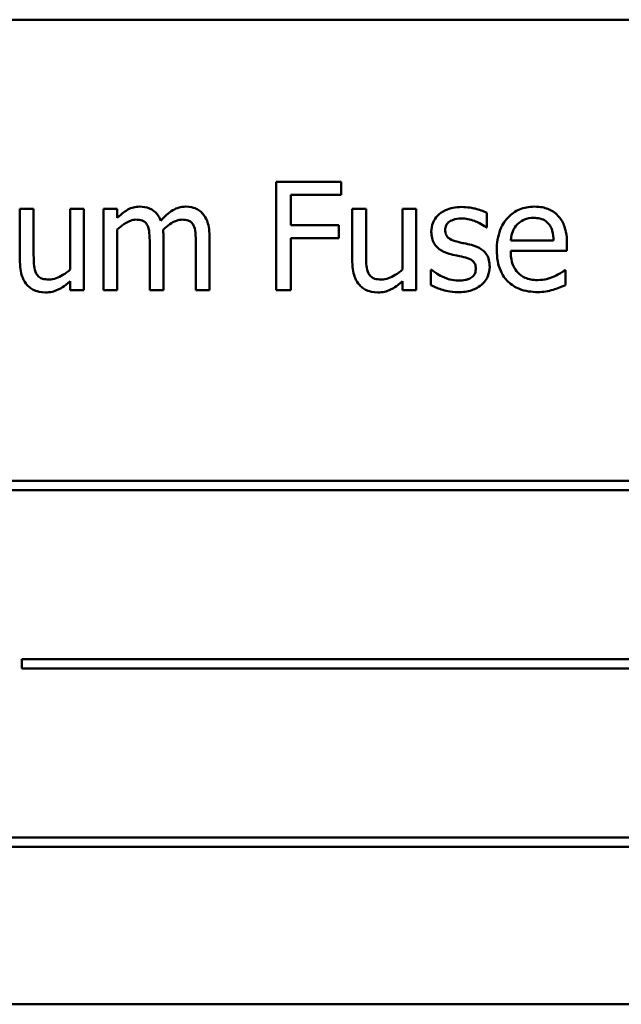
# Model space of a CAD drawing. Units: inches. Extents: x 2 to 108, y 1 to 84.
# Drawn here: x 75 to 76, y 39 to 40 of the extents above; entities that cross this region are included whole.
import ezdxf

# ---------------------------------------------------------------- set-up
doc = ezdxf.new("R2010")
doc.units = ezdxf.units.IN
doc.header["$LTSCALE"] = 5
doc.header["$MEASUREMENT"] = 0
doc.layers.add('Visible (ANSI)', color=7, linetype='Continuous', lineweight=50)

msp = doc.modelspace()

# ---------------------------------------------------------------- linework, layer by layer
at = {"layer": 'Visible (ANSI)'}
for p, q in [((76.81349, 39.59653), (75.06349, 39.59653)), ((75.74314, 39.4318), (75.67736, 39.4318)), ((75.67736, 39.4318), (75.67736, 39.3218)), ((75.74314, 39.41878), (75.74314, 39.4318)), ((75.69198, 39.38776), (75.69198, 39.41878)), ((75.69198, 39.41878), (75.74314, 39.41878)), ((75.43097, 39.40434), (75.41706, 39.40434)), ((75.41706, 39.40434), (75.41706, 39.35077)), ((75.43097, 39.35727), (75.43097, 39.40434)), ((75.48187, 39.40434), (75.46796, 39.40434)), ((75.46796, 39.40434), (75.46796, 39.34266)), ((75.48187, 39.3218), (75.48187, 39.40434)), ((75.51592, 39.40434), (75.50202, 39.40434)), ((75.50202, 39.40434), (75.50202, 39.3218)), ((75.51592, 39.39525), (75.51592, 39.40434)), ((75.76846, 39.40434), (75.75455, 39.40434)), ((75.75455, 39.40434), (75.75455, 39.35077)), ((75.76846, 39.35727), (75.76846, 39.40434)), ((75.81936, 39.40434), (75.80545, 39.40434)), ((75.80545, 39.40434), (75.80545, 39.34266)), ((75.81936, 39.3218), (75.81936, 39.40434)), ((75.89103, 39.38544), (75.89103, 39.40033)), ((75.51592, 39.3218), (75.51592, 39.38348)), ((75.741, 39.38776), (75.69198, 39.38776)), ((75.741, 39.37475), (75.741, 39.38776)), ((75.89031, 39.38544), (75.89103, 39.38544)), ((75.56272, 39.3218), (75.56272, 39.37617)), ((75.60952, 39.3218), (75.60952, 39.37617)), ((75.69198, 39.3218), (75.69198, 39.37475)), ((75.69198, 39.37475), (75.741, 39.37475)), ((75.95895, 39.37225), (75.91536, 39.37225)), ((75.54882, 39.36958), (75.54882, 39.3218)), ((75.59561, 39.36958), (75.59561, 39.3218)), ((75.91536, 39.36164), (75.9725, 39.36164)), ((75.9725, 39.36164), (75.9725, 39.36922)), ((75.83514, 39.34239), (75.83442, 39.34239)), ((75.83442, 39.34239), (75.83442, 39.32679)), ((75.97099, 39.34203), (75.97018, 39.34203)), ((75.97099, 39.32688), (75.97099, 39.34203)), ((75.46796, 39.33089), (75.46796, 39.3218)), ((75.80545, 39.33089), (75.80545, 39.3218)), ((75.46796, 39.3218), (75.48187, 39.3218)), ((75.50202, 39.3218), (75.51592, 39.3218)), ((75.54882, 39.3218), (75.56272, 39.3218)), ((75.59561, 39.3218), (75.60952, 39.3218)), ((75.67736, 39.3218), (75.69198, 39.3218)), ((75.80545, 39.3218), (75.81936, 39.3218)), ((76.5069, 39.12812), (75.34896, 39.12812)), ((75.34896, 39.11858), (76.5069, 39.11858)), ((75.41911, 38.947), (75.41911, 38.93746)), ((76.49451, 38.947), (75.41911, 38.947)), ((75.41911, 38.93746), (76.49451, 38.93746)), ((76.4757, 38.76589), (75.31776, 38.76589)), ((75.31776, 38.75635), (76.4757, 38.75635)), ((75.06349, 38.59653), (76.81349, 38.59653))]:
    msp.add_line(p, q, dxfattribs=at)
for points, knots in [([(75.53847, 39.40666), (75.5364, 39.40666), (75.53434, 39.40642), (75.53035, 39.40541), (75.52848, 39.40466), (75.52446, 39.40242), (75.52077, 39.4001), (75.51592, 39.39525)], [-0.1358397, -0.1358397, -0.1358397, -0.1358397, -0.093581, -0.093581, -0.0522732, -0.0522732, 0, 0, 0, 0]), ([(75.56005, 39.3924), (75.55943, 39.39398), (75.55869, 39.39553), (75.55697, 39.39829), (75.55602, 39.39951), (75.5541, 39.40143), (75.55207, 39.40331), (75.54532, 39.4061), (75.54194, 39.40666), (75.53847, 39.40666)], [-0.1373709, -0.1373709, -0.1373709, -0.1373709, -0.0946094, -0.0946094, -0.0556708, -0.0556708, -0.0263703, -0.0263703, 0, 0, 0, 0]), ([(75.58527, 39.40666), (75.583, 39.40666), (75.58076, 39.40637), (75.57637, 39.40514), (75.5743, 39.40423), (75.56771, 39.40024), (75.56367, 39.39643), (75.56005, 39.3924)], [-0.0760541, -0.0760541, -0.0760541, -0.0760541, -0.05870892, -0.05870892, -0.04133248, -0.04133248, 0, 0, 0, 0]), ([(75.60257, 39.39962), (75.60153, 39.40083), (75.60037, 39.40191), (75.5978, 39.40374), (75.59644, 39.40446), (75.59329, 39.40565), (75.59016, 39.40666), (75.58527, 39.40666)], [-0.1018277, -0.1018277, -0.1018277, -0.1018277, -0.0690853, -0.0690853, -0.0372049, -0.0372049, 0, 0, 0, 0]), ([(75.86553, 39.4063), (75.86262, 39.4063), (75.85968, 39.40607), (75.85424, 39.40501), (75.85173, 39.40425), (75.84554, 39.40141), (75.84293, 39.39923), (75.8392, 39.39541), (75.83762, 39.39308), (75.8353, 39.38746), (75.83478, 39.3843), (75.83478, 39.38107)], [-0.09025511, -0.09025511, -0.09025511, -0.09025511, -0.07708828, -0.07708828, -0.06522811, -0.06522811, -0.04635092, -0.04635092, -0.02456856, -0.02456856, 0, 0, 0, 0]), ([(75.89103, 39.40033), (75.88745, 39.40229), (75.8833, 39.40364), (75.87665, 39.40527), (75.87173, 39.4063), (75.86553, 39.4063)], [-0.1164078, -0.1164078, -0.1164078, -0.1164078, -0.047233, -0.047233, 0, 0, 0, 0]), ([(75.93943, 39.40666), (75.93675, 39.40666), (75.93407, 39.40644), (75.92895, 39.40546), (75.92654, 39.40474), (75.92001, 39.40197), (75.91633, 39.39938), (75.91052, 39.39343), (75.90726, 39.38936), (75.90223, 39.37666), (75.90128, 39.36961), (75.90128, 39.36262)], [-0.2368121, -0.2368121, -0.2368121, -0.2368121, -0.2003751, -0.2003751, -0.1660997, -0.1660997, -0.1039613, -0.1039613, -0.0532165, -0.0532165, 0, 0, 0, 0]), ([(75.96332, 39.39748), (75.96189, 39.39902), (75.96031, 39.4004), (75.95683, 39.40275), (75.95498, 39.40369), (75.95, 39.40557), (75.94568, 39.40666), (75.93943, 39.40666)], [-0.1094427, -0.1094427, -0.1094427, -0.1094427, -0.0783983, -0.0783983, -0.0475944, -0.0475944, 0, 0, 0, 0]), ([(75.51592, 39.38348), (75.51797, 39.38541), (75.52015, 39.3872), (75.52605, 39.3912), (75.52849, 39.39213), (75.53105, 39.39306), (75.53296, 39.39347), (75.53491, 39.39347)], [-0.02456904, -0.02456904, -0.02456904, -0.02456904, -0.02074905, -0.02074905, -0.01487684, -0.01487684, 0, 0, 0, 0]), ([(75.53491, 39.39347), (75.53709, 39.39347), (75.53925, 39.39324), (75.54182, 39.39233), (75.54301, 39.39182), (75.54517, 39.3899), (75.54593, 39.38885), (75.5465, 39.38767)], [-0.05211046, -0.05211046, -0.05211046, -0.05211046, -0.02196912, -0.02196912, -0.00999116, -0.00999116, 0, 0, 0, 0]), ([(75.56245, 39.38321), (75.5646, 39.38528), (75.56693, 39.38726), (75.57109, 39.39008), (75.57342, 39.39148), (75.57786, 39.39306), (75.57977, 39.39347), (75.58171, 39.39347)], [-0.06668738, -0.06668738, -0.06668738, -0.06668738, -0.0359382, -0.0359382, -0.01477227, -0.01477227, 0, 0, 0, 0]), ([(75.58171, 39.39347), (75.58389, 39.39347), (75.58605, 39.39324), (75.58862, 39.39233), (75.58981, 39.39182), (75.59197, 39.3899), (75.59272, 39.38885), (75.5933, 39.38767)], [-0.05211046, -0.05211046, -0.05211046, -0.05211046, -0.02196912, -0.02196912, -0.00999116, -0.00999116, 0, 0, 0, 0]), ([(75.60952, 39.37617), (75.60952, 39.38424), (75.60828, 39.38893), (75.60596, 39.39485), (75.60451, 39.39741), (75.60257, 39.39962)], [-0.04846664, -0.04846664, -0.04846664, -0.04846664, -0.02239453, -0.02239453, 0, 0, 0, 0]), ([(75.84895, 39.38304), (75.84895, 39.38386), (75.84902, 39.38468), (75.84934, 39.38622), (75.84957, 39.38694), (75.85041, 39.38873), (75.85113, 39.38968), (75.85357, 39.3919), (75.85542, 39.39269), (75.85919, 39.3942), (75.86224, 39.39462), (75.86527, 39.39462)], [-0.04156336, -0.04156336, -0.04156336, -0.04156336, -0.03845392, -0.03845392, -0.03557057, -0.03557057, -0.03096314, -0.03096314, -0.02306721, -0.02306721, 0, 0, 0, 0]), ([(75.86527, 39.39462), (75.86981, 39.39462), (75.87421, 39.39377), (75.88154, 39.39101), (75.88581, 39.38905), (75.89031, 39.38544)], [-0.1046402, -0.1046402, -0.1046402, -0.1046402, -0.0439913, -0.0439913, 0, 0, 0, 0]), ([(75.92214, 39.38874), (75.92509, 39.3917), (75.9278, 39.39301), (75.93223, 39.39485), (75.9355, 39.39525), (75.93863, 39.39525)], [-0.03655812, -0.03655812, -0.03655812, -0.03655812, -0.02382751, -0.02382751, 0, 0, 0, 0]), ([(75.93863, 39.39525), (75.9407, 39.39525), (75.94283, 39.39508), (75.94607, 39.39435), (75.94783, 39.39384), (75.95147, 39.39175), (75.95298, 39.39044), (75.95423, 39.38883)], [-0.05908023, -0.05908023, -0.05908023, -0.05908023, -0.03198402, -0.03198402, -0.01553115, -0.01553115, 0, 0, 0, 0]), ([(75.9725, 39.36922), (75.9725, 39.37861), (75.97091, 39.38421), (75.96795, 39.39144), (75.96596, 39.39468), (75.96332, 39.39748)], [-0.05948621, -0.05948621, -0.05948621, -0.05948621, -0.02930294, -0.02930294, 0, 0, 0, 0]), ([(75.5465, 39.38767), (75.54751, 39.38577), (75.54809, 39.38317), (75.54869, 39.37663), (75.54882, 39.3731), (75.54882, 39.36958)], [-0.05002783, -0.05002783, -0.05002783, -0.05002783, -0.02685442, -0.02685442, 0, 0, 0, 0]), ([(75.56272, 39.37617), (75.56272, 39.37749), (75.5627, 39.37891), (75.56261, 39.38064), (75.56254, 39.38195), (75.56245, 39.38321)], [-0.04063829, -0.04063829, -0.04063829, -0.04063829, -0.00964737, -0.00964737, 0, 0, 0, 0]), ([(75.5933, 39.38767), (75.59431, 39.38577), (75.59489, 39.38317), (75.59549, 39.37663), (75.59561, 39.3731), (75.59561, 39.36958)], [-0.05002783, -0.05002783, -0.05002783, -0.05002783, -0.02685442, -0.02685442, 0, 0, 0, 0]), ([(75.83478, 39.38107), (75.83478, 39.37894), (75.835, 39.3768), (75.83601, 39.37279), (75.83675, 39.37095), (75.83939, 39.36643), (75.84132, 39.36465), (75.84578, 39.3613), (75.84928, 39.35981), (75.85279, 39.35879)], [-0.06132312, -0.06132312, -0.06132312, -0.06132312, -0.05159984, -0.05159984, -0.04250665, -0.04250665, -0.02780165, -0.02780165, 0, 0, 0, 0]), ([(75.86081, 39.37109), (75.85826, 39.37175), (75.85575, 39.37262), (75.85306, 39.3742), (75.85212, 39.37482), (75.85061, 39.37643), (75.85008, 39.37733), (75.84914, 39.37981), (75.84895, 39.38145), (75.84895, 39.38304)], [-0.05487995, -0.05487995, -0.05487995, -0.05487995, -0.02887104, -0.02887104, -0.02015255, -0.02015255, -0.01207483, -0.01207483, 0, 0, 0, 0]), ([(75.91536, 39.37225), (75.91572, 39.37647), (75.91658, 39.37941), (75.91851, 39.3842), (75.92012, 39.38661), (75.92214, 39.38874)], [-0.03937759, -0.03937759, -0.03937759, -0.03937759, -0.02237561, -0.02237561, 0, 0, 0, 0]), ([(75.95423, 39.38883), (75.955, 39.38787), (75.95565, 39.38683), (75.95689, 39.38431), (75.95734, 39.38296), (75.95849, 39.37887), (75.95885, 39.37546), (75.95895, 39.37225)], [-0.03832786, -0.03832786, -0.03832786, -0.03832786, -0.03229059, -0.03229059, -0.02446936, -0.02446936, 0, 0, 0, 0]), ([(75.8757, 39.3677), (75.87304, 39.36833), (75.87035, 39.36893), (75.86681, 39.36967), (75.86391, 39.37027), (75.86081, 39.37109)], [-0.09996484, -0.09996484, -0.09996484, -0.09996484, -0.02444008, -0.02444008, 0, 0, 0, 0]), ([(75.89406, 39.3456), (75.89406, 39.34789), (75.89384, 39.35022), (75.89279, 39.35442), (75.89204, 39.3563), (75.89024, 39.35915), (75.88875, 39.36122), (75.88287, 39.36539), (75.87929, 39.36679), (75.8757, 39.3677)], [-0.1403064, -0.1403064, -0.1403064, -0.1403064, -0.0949287, -0.0949287, -0.0548935, -0.0548935, -0.0282867, -0.0282867, 0, 0, 0, 0]), ([(75.90128, 39.36262), (75.90128, 39.35879), (75.90156, 39.35492), (75.90288, 39.34779), (75.90383, 39.34449), (75.90703, 39.33724), (75.90952, 39.33357), (75.91608, 39.3272), (75.91993, 39.32478), (75.93012, 39.32077), (75.93651, 39.31992), (75.94282, 39.31992)], [-0.1728436, -0.1728436, -0.1728436, -0.1728436, -0.143664, -0.143664, -0.1176773, -0.1176773, -0.0833472, -0.0833472, -0.0480538, -0.0480538, 0, 0, 0, 0]), ([(75.94264, 39.33205), (75.94038, 39.33205), (75.93811, 39.33222), (75.93388, 39.33303), (75.93191, 39.33361), (75.92721, 39.33568), (75.92473, 39.33741), (75.92116, 39.34116), (75.91915, 39.34369), (75.91594, 39.3521), (75.91536, 39.35695), (75.91536, 39.36164)], [-0.1840645, -0.1840645, -0.1840645, -0.1840645, -0.1487722, -0.1487722, -0.1166797, -0.1166797, -0.0685192, -0.0685192, -0.0357874, -0.0357874, 0, 0, 0, 0]), ([(75.41706, 39.35077), (75.41706, 39.34294), (75.41835, 39.33794), (75.42101, 39.33158), (75.42253, 39.32905), (75.42455, 39.32688)], [-0.05253895, -0.05253895, -0.05253895, -0.05253895, -0.02259221, -0.02259221, 0, 0, 0, 0]), ([(75.43364, 39.33882), (75.43242, 39.34115), (75.43176, 39.34374), (75.43105, 39.34997), (75.43097, 39.35363), (75.43097, 39.35727)], [-0.0478173, -0.0478173, -0.0478173, -0.0478173, -0.02776416, -0.02776416, 0, 0, 0, 0]), ([(75.75455, 39.35077), (75.75455, 39.34294), (75.75583, 39.33794), (75.7585, 39.33158), (75.76002, 39.32905), (75.76204, 39.32688)], [-0.05253895, -0.05253895, -0.05253895, -0.05253895, -0.02259221, -0.02259221, 0, 0, 0, 0]), ([(75.77113, 39.33882), (75.7699, 39.34115), (75.76925, 39.34374), (75.76854, 39.34997), (75.76846, 39.35363), (75.76846, 39.35727)], [-0.0478173, -0.0478173, -0.0478173, -0.0478173, -0.02776416, -0.02776416, 0, 0, 0, 0]), ([(75.85279, 39.35879), (75.85539, 39.35809), (75.85808, 39.35747), (75.86145, 39.35677), (75.86483, 39.35606), (75.86767, 39.3554)], [-0.1030612, -0.1030612, -0.1030612, -0.1030612, -0.0222146, -0.0222146, 0, 0, 0, 0]), ([(75.86767, 39.3554), (75.87022, 39.35477), (75.87278, 39.35395), (75.87622, 39.35209), (75.877, 39.3514), (75.87821, 39.35014), (75.87875, 39.34924), (75.87969, 39.34682), (75.87988, 39.34525), (75.87988, 39.34372)], [-0.03224135, -0.03224135, -0.03224135, -0.03224135, -0.02488581, -0.02488581, -0.01977527, -0.01977527, -0.01163333, -0.01163333, 0, 0, 0, 0]), ([(75.46796, 39.34266), (75.4633, 39.33859), (75.45809, 39.33555), (75.45149, 39.33319), (75.44905, 39.33267), (75.44657, 39.33267)], [-0.05346315, -0.05346315, -0.05346315, -0.05346315, -0.01889091, -0.01889091, 0, 0, 0, 0]), ([(75.80545, 39.34266), (75.80079, 39.33859), (75.79558, 39.33555), (75.78898, 39.33319), (75.78654, 39.33267), (75.78406, 39.33267)], [-0.05346315, -0.05346315, -0.05346315, -0.05346315, -0.01889091, -0.01889091, 0, 0, 0, 0]), ([(75.84574, 39.3357), (75.84364, 39.33668), (75.84124, 39.33792), (75.8379, 39.34027), (75.8365, 39.3413), (75.83514, 39.34239)], [-0.03106834, -0.03106834, -0.03106834, -0.03106834, -0.01326818, -0.01326818, 0, 0, 0, 0]), ([(75.87988, 39.34372), (75.87988, 39.3425), (75.8798, 39.34117), (75.87924, 39.33876), (75.87885, 39.33803), (75.87755, 39.33618), (75.87628, 39.33512), (75.87498, 39.33428)], [-0.0224094, -0.0224094, -0.0224094, -0.0224094, -0.01716508, -0.01716508, -0.0118079, -0.0118079, 0, 0, 0, 0]), ([(75.88577, 39.32732), (75.88717, 39.32851), (75.88843, 39.32984), (75.89081, 39.33306), (75.89162, 39.3347), (75.89345, 39.33907), (75.89406, 39.34228), (75.89406, 39.3456)], [-0.04533335, -0.04533335, -0.04533335, -0.04533335, -0.03612389, -0.03612389, -0.02530409, -0.02530409, 0, 0, 0, 0]), ([(75.97018, 39.34203), (75.96889, 39.34094), (75.96735, 39.33992), (75.96448, 39.33819), (75.96252, 39.33711), (75.95958, 39.3357)], [-0.05013414, -0.05013414, -0.05013414, -0.05013414, -0.02486825, -0.02486825, 0, 0, 0, 0]), ([(75.44657, 39.33267), (75.44422, 39.33267), (75.44186, 39.33288), (75.43899, 39.33376), (75.4377, 39.33427), (75.43524, 39.33631), (75.43434, 39.3375), (75.43364, 39.33882)], [-0.05327032, -0.05327032, -0.05327032, -0.05327032, -0.02435341, -0.02435341, -0.0113951, -0.0113951, 0, 0, 0, 0]), ([(75.44292, 39.31948), (75.4452, 39.31948), (75.44747, 39.3197), (75.45182, 39.32068), (75.45386, 39.3214), (75.45754, 39.32325), (75.46172, 39.32543), (75.46796, 39.33089)], [-0.2075354, -0.2075354, -0.2075354, -0.2075354, -0.1335501, -0.1335501, -0.0631824, -0.0631824, 0, 0, 0, 0]), ([(75.78406, 39.33267), (75.78171, 39.33267), (75.77934, 39.33288), (75.77647, 39.33376), (75.77518, 39.33427), (75.77273, 39.33631), (75.77183, 39.3375), (75.77113, 39.33882)], [-0.05327032, -0.05327032, -0.05327032, -0.05327032, -0.02435341, -0.02435341, -0.0113951, -0.0113951, 0, 0, 0, 0]), ([(75.7804, 39.31948), (75.78269, 39.31948), (75.78496, 39.3197), (75.78931, 39.32068), (75.79134, 39.3214), (75.79503, 39.32325), (75.79921, 39.32543), (75.80545, 39.33089)], [-0.2075354, -0.2075354, -0.2075354, -0.2075354, -0.1335501, -0.1335501, -0.0631824, -0.0631824, 0, 0, 0, 0]), ([(75.86232, 39.33151), (75.85932, 39.33151), (75.85638, 39.33192), (75.85255, 39.33304), (75.84931, 39.33397), (75.84574, 39.3357)], [-0.1217338, -0.1217338, -0.1217338, -0.1217338, -0.0302088, -0.0302088, 0, 0, 0, 0]), ([(75.87498, 39.33428), (75.8743, 39.3338), (75.87348, 39.33343), (75.87165, 39.33277), (75.8705, 39.33249), (75.86766, 39.33192), (75.86509, 39.33151), (75.86232, 39.33151)], [-0.04396842, -0.04396842, -0.04396842, -0.04396842, -0.03420069, -0.03420069, -0.02109661, -0.02109661, 0, 0, 0, 0]), ([(75.95958, 39.3357), (75.95703, 39.33456), (75.95432, 39.3337), (75.95008, 39.33272), (75.94689, 39.33205), (75.94264, 39.33205)], [-0.09031747, -0.09031747, -0.09031747, -0.09031747, -0.03238145, -0.03238145, 0, 0, 0, 0]), ([(75.42455, 39.32688), (75.42569, 39.32562), (75.42695, 39.32451), (75.42974, 39.32261), (75.43122, 39.32185), (75.43463, 39.32058), (75.43803, 39.31948), (75.44292, 39.31948)], [-0.1014808, -0.1014808, -0.1014808, -0.1014808, -0.0692305, -0.0692305, -0.0372355, -0.0372355, 0, 0, 0, 0]), ([(75.76204, 39.32688), (75.76318, 39.32562), (75.76444, 39.32451), (75.76723, 39.32261), (75.76871, 39.32185), (75.77212, 39.32058), (75.77552, 39.31948), (75.7804, 39.31948)], [-0.1014808, -0.1014808, -0.1014808, -0.1014808, -0.0692305, -0.0692305, -0.0372355, -0.0372355, 0, 0, 0, 0]), ([(75.83442, 39.32679), (75.83808, 39.32486), (75.84239, 39.32329), (75.84837, 39.32143), (75.8537, 39.31983), (75.86179, 39.31983)], [-0.1802579, -0.1802579, -0.1802579, -0.1802579, -0.0616669, -0.0616669, 0, 0, 0, 0]), ([(75.86179, 39.31983), (75.86673, 39.31983), (75.87167, 39.32032), (75.87778, 39.32242), (75.88167, 39.3239), (75.88577, 39.32732)], [-0.1273824, -0.1273824, -0.1273824, -0.1273824, -0.0406912, -0.0406912, 0, 0, 0, 0]), ([(75.94282, 39.31992), (75.94545, 39.31992), (75.9485, 39.32005), (75.95358, 39.32094), (75.95601, 39.32155), (75.95842, 39.32224)], [-0.03927279, -0.03927279, -0.03927279, -0.03927279, -0.01908404, -0.01908404, 0, 0, 0, 0]), ([(75.95842, 39.32224), (75.96058, 39.32285), (75.96284, 39.32366), (75.96596, 39.32487), (75.96863, 39.32592), (75.97099, 39.32688)], [-0.05828103, -0.05828103, -0.05828103, -0.05828103, -0.01935634, -0.01935634, 0, 0, 0, 0])]:
    msp.add_open_spline(points, degree=3, knots=knots, dxfattribs=at)

doc.saveas('drawing.dxf')
